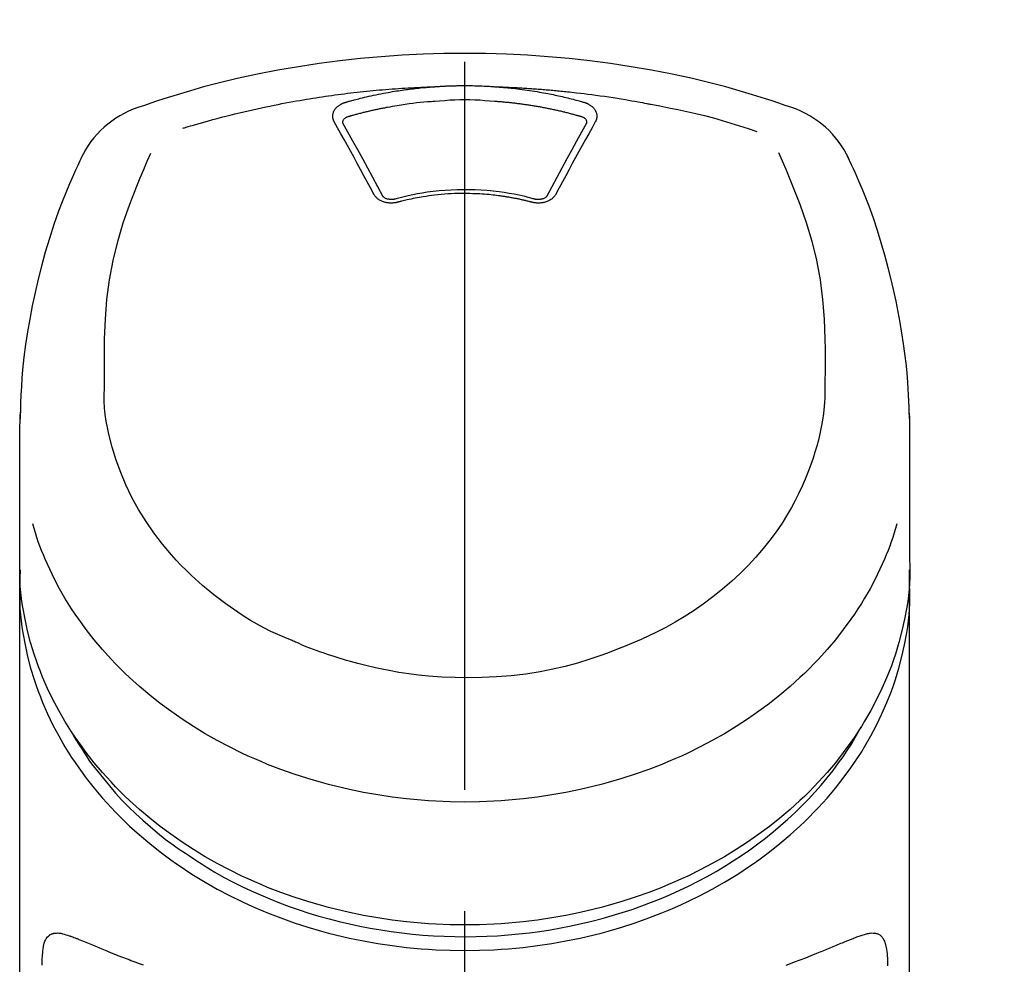
# Model space of a CAD drawing. Extents: x 28111 to 54233, y -21830 to -13430.
# Drawn here: x 31690 to 31741, y -18885 to -18836 of the extents above; entities that cross this region are included whole.
import ezdxf

# ---------------------------------------------------------------- set-up
doc = ezdxf.new("R2010")
doc.units = 0
doc.header["$LTSCALE"] = 50
doc.header["$MEASUREMENT"] = 0
doc.linetypes.add('CENTER2', pattern=[1.125, 0.75, -0.125, 0.125, -0.125])
doc.layers.get('0').update_dxf_attribs({"linetype": 'CONTINUOUS'})
doc.layers.add('150-機器', color=8, linetype='CONTINUOUS')
doc.layers.add('161-番号', color=110, linetype='CONTINUOUS')
doc.styles.add('KH001', font='txt')
doc.dimstyles.new('KH1xx030', dxfattribs={"dimscale": 30, "dimtxt": 2, "dimasz": 0.6, "dimexe": 0.3, "dimexo": 1.2, "dimgap": 0.5, "dimtad": 3, "dimdec": 1, "dimdsep": 46, "dimlunit": 6, "dimtxsty": 'KH001', "dimblk": 'DOT', "dimcen": 1, "dimdle": 1, "dimclrd": 256, "dimclre": 256, "dimclrt": 256, "dimadec": 0, "dimazin": 0, "dimtfac": 1, "dimtdec": 1, "dimtix": 1, "dimtmove": 2, "dimatfit": 3, "dimldrblk": 'CLOSEDBLANK', "dimfxl": 1, "dimtolj": 1, "dimtzin": 0, "dimlwd": -1, "dimlwe": -1, "dimarcsym": 0})

# ---------------------------------------------------------------- blocks, each defined once
blk = doc.blocks.new('_Dot')
at = {"color": 0, "linetype": 'ByBlock', "lineweight": -2}
blk.add_line((-0.5, 0), (-1, 0), dxfattribs=at)
at = {"color": 0, "linetype": 'ByBlock', "const_width": 0.5}
blk.add_lwpolyline([(-0.25, 0, 1), (0.25, 0, 1)], format="xyb", close=True, dxfattribs=at)

msp = doc.modelspace()

# ---------------------------------------------------------------- linework, layer by layer
at = {"layer": '150-機器', "color": 161, "linetype": 'CENTER2'}
msp.add_line((31713.218, -19157.426), (31713.218, -18825.438), dxfattribs=at)
at = {"layer": '150-機器', "color": 13, "linetype": 'Continuous'}
for points in [[(31730.078, -18841.029), (31729.741, -18840.914), (31729.404, -18840.8), (31729.067, -18840.687), (31728.729, -18840.576), (31728.051, -18840.362), (31727.37, -18840.158), (31726.686, -18839.965), (31725.999, -18839.783), (31724.956, -18839.53), (31723.906, -18839.304), (31722.852, -18839.103), (31721.793, -18838.922), (31720.729, -18838.761), (31719.663, -18838.621), (31718.594, -18838.502), (31717.523, -18838.404), (31716.448, -18838.328), (31715.372, -18838.274), (31714.295, -18838.242), (31713.218, -18838.231), (31712.14, -18838.242), (31711.064, -18838.274), (31709.988, -18838.328), (31708.913, -18838.404), (31707.842, -18838.502), (31706.773, -18838.621), (31705.707, -18838.761), (31704.642, -18838.922), (31703.584, -18839.103), (31702.529, -18839.304), (31701.48, -18839.53), (31700.437, -18839.783), (31699.75, -18839.965), (31699.066, -18840.158), (31698.385, -18840.362), (31697.707, -18840.576), (31697.369, -18840.687), (31697.032, -18840.8), (31696.695, -18840.914), (31696.358, -18841.029)], [(31698.687, -18842.09), (31698.729, -18842.077), (31698.771, -18842.064), (31698.813, -18842.051), (31698.855, -18842.039), (31698.961, -18842.006), (31699.067, -18841.975), (31699.173, -18841.943), (31699.279, -18841.911), (31699.461, -18841.858), (31699.643, -18841.806), (31699.825, -18841.755), (31700.007, -18841.704), (31700.228, -18841.644), (31700.449, -18841.584), (31700.671, -18841.526), (31700.892, -18841.469), (31701.126, -18841.41), (31701.359, -18841.352), (31701.593, -18841.295), (31701.827, -18841.24), (31702.055, -18841.187), (31702.284, -18841.135), (31702.514, -18841.084), (31702.743, -18841.035), (31702.956, -18840.989), (31703.169, -18840.945), (31703.382, -18840.902), (31703.595, -18840.86), (31703.786, -18840.823), (31703.977, -18840.787), (31704.168, -18840.751), (31704.359, -18840.717), (31704.533, -18840.686), (31704.707, -18840.655), (31704.881, -18840.626), (31705.055, -18840.597), (31705.217, -18840.57), (31705.38, -18840.544), (31705.543, -18840.518), (31705.706, -18840.493), (31705.869, -18840.469), (31706.032, -18840.445), (31706.195, -18840.421), (31706.358, -18840.398), (31706.522, -18840.376), (31706.685, -18840.354), (31706.849, -18840.333), (31707.012, -18840.312), (31707.176, -18840.292), (31707.34, -18840.273), (31707.503, -18840.253), (31707.667, -18840.235), (31707.831, -18840.217), (31707.995, -18840.199), (31708.159, -18840.182), (31708.323, -18840.166), (31708.488, -18840.15), (31708.652, -18840.135), (31708.816, -18840.12), (31708.98, -18840.106), (31709.145, -18840.092), (31709.309, -18840.079), (31709.474, -18840.066), (31709.638, -18840.054), (31709.803, -18840.043), (31709.968, -18840.032), (31710.132, -18840.022), (31710.297, -18840.012), (31710.462, -18840.002), (31710.627, -18839.993), (31710.792, -18839.984), (31710.956, -18839.977), (31711.066, -18839.973), (31711.176, -18839.969), (31711.286, -18839.965), (31711.396, -18839.961), (31711.451, -18839.959), (31711.506, -18839.957), (31711.561, -18839.955), (31711.616, -18839.953)], [(31707.083, -18840.749), (31707.097, -18840.745), (31707.112, -18840.741), (31707.126, -18840.737), (31707.14, -18840.733), (31707.174, -18840.723), (31707.208, -18840.713), (31707.242, -18840.704), (31707.276, -18840.694), (31707.337, -18840.677), (31707.397, -18840.661), (31707.457, -18840.645), (31707.517, -18840.629), (31707.595, -18840.609), (31707.673, -18840.588), (31707.751, -18840.568), (31707.829, -18840.549), (31707.938, -18840.522), (31708.046, -18840.496), (31708.155, -18840.47), (31708.263, -18840.445), (31708.389, -18840.417), (31708.515, -18840.389), (31708.641, -18840.363), (31708.768, -18840.337), (31708.893, -18840.312), (31709.019, -18840.288), (31709.145, -18840.265), (31709.271, -18840.242), (31709.378, -18840.224), (31709.485, -18840.206), (31709.592, -18840.188), (31709.699, -18840.171), (31709.794, -18840.156), (31709.889, -18840.142), (31709.984, -18840.128), (31710.08, -18840.114), (31710.175, -18840.101), (31710.271, -18840.088), (31710.367, -18840.076), (31710.462, -18840.064), (31710.558, -18840.052), (31710.654, -18840.041), (31710.75, -18840.031), (31710.846, -18840.02), (31710.942, -18840.01), (31711.038, -18840), (31711.134, -18839.991), (31711.231, -18839.983), (31711.295, -18839.977), (31711.359, -18839.973), (31711.423, -18839.968), (31711.488, -18839.963), (31711.52, -18839.961), (31711.552, -18839.958), (31711.584, -18839.956), (31711.616, -18839.953)], [(31711.616, -18839.953), (31711.633, -18839.952), (31711.649, -18839.951), (31711.666, -18839.95), (31711.683, -18839.948), (31711.716, -18839.946), (31711.749, -18839.944), (31711.782, -18839.941), (31711.815, -18839.939), (31711.865, -18839.936), (31711.915, -18839.933), (31711.965, -18839.93), (31712.015, -18839.927), (31712.065, -18839.924), (31712.115, -18839.922), (31712.165, -18839.919), (31712.215, -18839.917), (31712.265, -18839.914), (31712.315, -18839.912), (31712.365, -18839.91), (31712.415, -18839.908), (31712.465, -18839.907), (31712.515, -18839.905), (31712.565, -18839.903), (31712.615, -18839.902), (31712.666, -18839.901), (31712.716, -18839.899), (31712.766, -18839.898), (31712.816, -18839.897), (31712.866, -18839.896), (31712.916, -18839.896), (31712.967, -18839.895), (31713.017, -18839.894), (31713.084, -18839.894), (31713.151, -18839.893), (31713.218, -18839.893), (31713.285, -18839.893), (31713.369, -18839.893), (31713.452, -18839.894), (31713.536, -18839.895), (31713.62, -18839.896), (31713.72, -18839.898), (31713.82, -18839.901), (31713.921, -18839.904), (31714.021, -18839.908), (31714.121, -18839.911), (31714.221, -18839.915), (31714.321, -18839.92), (31714.421, -18839.926), (31714.488, -18839.93), (31714.554, -18839.935), (31714.621, -18839.939), (31714.687, -18839.944), (31714.72, -18839.946), (31714.753, -18839.949), (31714.787, -18839.951), (31714.82, -18839.953)], [(31714.82, -18839.953), (31714.835, -18839.954), (31714.85, -18839.956), (31714.865, -18839.957), (31714.88, -18839.958), (31714.916, -18839.96), (31714.952, -18839.963), (31714.988, -18839.966), (31715.024, -18839.968), (31715.087, -18839.973), (31715.15, -18839.979), (31715.213, -18839.984), (31715.276, -18839.99), (31715.357, -18839.997), (31715.438, -18840.005), (31715.519, -18840.013), (31715.601, -18840.021), (31715.713, -18840.033), (31715.825, -18840.046), (31715.937, -18840.059), (31716.048, -18840.072), (31716.177, -18840.089), (31716.306, -18840.106), (31716.434, -18840.124), (31716.562, -18840.143), (31716.689, -18840.162), (31716.816, -18840.183), (31716.943, -18840.204), (31717.069, -18840.226), (31717.176, -18840.244), (31717.282, -18840.264), (31717.388, -18840.284), (31717.495, -18840.304), (31717.589, -18840.322), (31717.683, -18840.341), (31717.777, -18840.36), (31717.871, -18840.38), (31717.964, -18840.4), (31718.058, -18840.42), (31718.151, -18840.441), (31718.245, -18840.462), (31718.338, -18840.484), (31718.431, -18840.506), (31718.524, -18840.529), (31718.616, -18840.551), (31718.709, -18840.574), (31718.801, -18840.598), (31718.894, -18840.621), (31718.986, -18840.646), (31719.047, -18840.663), (31719.108, -18840.68), (31719.169, -18840.697), (31719.23, -18840.714), (31719.261, -18840.723), (31719.291, -18840.732), (31719.322, -18840.74), (31719.353, -18840.749)], [(31714.82, -18839.953), (31714.848, -18839.954), (31714.876, -18839.955), (31714.904, -18839.956), (31714.932, -18839.957), (31714.988, -18839.959), (31715.044, -18839.961), (31715.1, -18839.963), (31715.156, -18839.965), (31715.24, -18839.968), (31715.324, -18839.971), (31715.408, -18839.975), (31715.491, -18839.979), (31715.575, -18839.983), (31715.659, -18839.987), (31715.743, -18839.991), (31715.827, -18839.995), (31715.911, -18840), (31715.995, -18840.004), (31716.079, -18840.009), (31716.163, -18840.014), (31716.246, -18840.019), (31716.33, -18840.024), (31716.414, -18840.029), (31716.498, -18840.035), (31716.582, -18840.04), (31716.666, -18840.046), (31716.749, -18840.052), (31716.833, -18840.058), (31716.917, -18840.064), (31717.001, -18840.07), (31717.084, -18840.077), (31717.168, -18840.083), (31717.252, -18840.09), (31717.336, -18840.097), (31717.419, -18840.104), (31717.503, -18840.111), (31717.587, -18840.118), (31717.67, -18840.126), (31717.754, -18840.133), (31717.837, -18840.141), (31717.921, -18840.149), (31718.005, -18840.157), (31718.088, -18840.165), (31718.172, -18840.173), (31718.255, -18840.181), (31718.339, -18840.19), (31718.422, -18840.199), (31718.506, -18840.207), (31718.625, -18840.22), (31718.744, -18840.233), (31718.864, -18840.246), (31718.983, -18840.26), (31719.177, -18840.282), (31719.372, -18840.305), (31719.566, -18840.329), (31719.761, -18840.354), (31719.982, -18840.383), (31720.204, -18840.414), (31720.425, -18840.446), (31720.647, -18840.479), (31720.86, -18840.512), (31721.073, -18840.546), (31721.285, -18840.581), (31721.498, -18840.616), (31721.663, -18840.644), (31721.828, -18840.672), (31721.993, -18840.701), (31722.158, -18840.731), (31722.268, -18840.752), (31722.377, -18840.773), (31722.487, -18840.794), (31722.596, -18840.815), (31722.651, -18840.826), (31722.706, -18840.836), (31722.761, -18840.847), (31722.816, -18840.857)], [(31706.489, -18841.764), (31706.486, -18841.759), (31706.483, -18841.753), (31706.48, -18841.747), (31706.477, -18841.741), (31706.471, -18841.73), (31706.465, -18841.718), (31706.459, -18841.707), (31706.453, -18841.695), (31706.446, -18841.677), (31706.44, -18841.659), (31706.435, -18841.64), (31706.431, -18841.622), (31706.426, -18841.603), (31706.423, -18841.584), (31706.419, -18841.565), (31706.417, -18841.546), (31706.414, -18841.521), (31706.412, -18841.495), (31706.411, -18841.47), (31706.411, -18841.444), (31706.413, -18841.411), (31706.417, -18841.379), (31706.422, -18841.347), (31706.43, -18841.315), (31706.441, -18841.276), (31706.456, -18841.238), (31706.473, -18841.201), (31706.492, -18841.166), (31706.515, -18841.129), (31706.54, -18841.094), (31706.567, -18841.061), (31706.597, -18841.029), (31706.624, -18841.002), (31706.652, -18840.977), (31706.681, -18840.953), (31706.712, -18840.93), (31706.737, -18840.912), (31706.763, -18840.894), (31706.79, -18840.878), (31706.817, -18840.861), (31706.838, -18840.85), (31706.859, -18840.838), (31706.88, -18840.827), (31706.901, -18840.817), (31706.923, -18840.806), (31706.945, -18840.796), (31706.967, -18840.786), (31706.99, -18840.778), (31707.005, -18840.773), (31707.021, -18840.768), (31707.037, -18840.763), (31707.052, -18840.758), (31707.06, -18840.756), (31707.068, -18840.754), (31707.076, -18840.751), (31707.083, -18840.749)], [(31707.268, -18841.466), (31707.284, -18841.461), (31707.301, -18841.457), (31707.317, -18841.452), (31707.333, -18841.448), (31707.365, -18841.439), (31707.398, -18841.429), (31707.43, -18841.42), (31707.463, -18841.411), (31707.512, -18841.398), (31707.56, -18841.384), (31707.609, -18841.371), (31707.658, -18841.358), (31707.707, -18841.345), (31707.756, -18841.333), (31707.805, -18841.32), (31707.854, -18841.307), (31707.903, -18841.295), (31707.952, -18841.283), (31708.001, -18841.27), (31708.051, -18841.258), (31708.1, -18841.246), (31708.149, -18841.235), (31708.198, -18841.223), (31708.247, -18841.211), (31708.297, -18841.2), (31708.346, -18841.188), (31708.395, -18841.177), (31708.445, -18841.166), (31708.494, -18841.155), (31708.544, -18841.144), (31708.593, -18841.133), (31708.642, -18841.122), (31708.692, -18841.112), (31708.742, -18841.101), (31708.791, -18841.091), (31708.841, -18841.081), (31708.89, -18841.071), (31708.94, -18841.061), (31708.989, -18841.051), (31709.039, -18841.041), (31709.089, -18841.032), (31709.138, -18841.022), (31709.188, -18841.013), (31709.238, -18841.004), (31709.363, -18840.98), (31709.488, -18840.957), (31709.613, -18840.935), (31709.738, -18840.913), (31709.939, -18840.88), (31710.141, -18840.848), (31710.342, -18840.819), (31710.545, -18840.793), (31710.731, -18840.772), (31710.917, -18840.753), (31711.104, -18840.736), (31711.291, -18840.721), (31711.384, -18840.714), (31711.477, -18840.708), (31711.57, -18840.701), (31711.662, -18840.695), (31711.664, -18840.695), (31711.665, -18840.695), (31711.666, -18840.695), (31711.667, -18840.694)], [(31711.665, -18840.695), (31711.922, -18840.673), (31712.18, -18840.653), (31712.438, -18840.635), (31712.696, -18840.622), (31712.957, -18840.614), (31713.218, -18840.611), (31713.479, -18840.614), (31713.74, -18840.622), (31713.998, -18840.635), (31714.256, -18840.653), (31714.514, -18840.673), (31714.772, -18840.695)], [(31714.772, -18840.695), (31714.789, -18840.696), (31714.807, -18840.697), (31714.825, -18840.699), (31714.843, -18840.7), (31714.878, -18840.703), (31714.914, -18840.705), (31714.95, -18840.708), (31714.985, -18840.71), (31715.039, -18840.715), (31715.092, -18840.719), (31715.145, -18840.724), (31715.199, -18840.729), (31715.252, -18840.734), (31715.305, -18840.739), (31715.359, -18840.744), (31715.412, -18840.749), (31715.465, -18840.755), (31715.518, -18840.76), (31715.572, -18840.766), (31715.625, -18840.772), (31715.678, -18840.778), (31715.731, -18840.784), (31715.784, -18840.79), (31715.837, -18840.796), (31715.891, -18840.803), (31715.944, -18840.809), (31715.997, -18840.816), (31716.05, -18840.823), (31716.103, -18840.83), (31716.156, -18840.837), (31716.209, -18840.844), (31716.261, -18840.851), (31716.314, -18840.859), (31716.367, -18840.866), (31716.42, -18840.874), (31716.473, -18840.882), (31716.526, -18840.89), (31716.578, -18840.898), (31716.631, -18840.906), (31716.684, -18840.915), (31716.736, -18840.923), (31716.789, -18840.932), (31716.842, -18840.941), (31716.894, -18840.949), (31716.947, -18840.958), (31716.999, -18840.968), (31717.052, -18840.977), (31717.104, -18840.986), (31717.156, -18840.996), (31717.209, -18841.005), (31717.261, -18841.015), (31717.313, -18841.025), (31717.366, -18841.035), (31717.418, -18841.045), (31717.47, -18841.056), (31717.522, -18841.066), (31717.574, -18841.077), (31717.626, -18841.087), (31717.678, -18841.098), (31717.73, -18841.109), (31717.782, -18841.12), (31717.834, -18841.131), (31717.886, -18841.143), (31717.938, -18841.154), (31717.99, -18841.166), (31718.041, -18841.177), (31718.093, -18841.189), (31718.145, -18841.201), (31718.196, -18841.213), (31718.248, -18841.225), (31718.299, -18841.237), (31718.351, -18841.25), (31718.402, -18841.262), (31718.454, -18841.275), (31718.505, -18841.288), (31718.556, -18841.301), (31718.607, -18841.314), (31718.659, -18841.327), (31718.71, -18841.34), (31718.761, -18841.354), (31718.812, -18841.367), (31718.863, -18841.381), (31718.914, -18841.395), (31718.965, -18841.409), (31718.999, -18841.418), (31719.032, -18841.428), (31719.066, -18841.437), (31719.1, -18841.447), (31719.117, -18841.452), (31719.134, -18841.457), (31719.151, -18841.461), (31719.168, -18841.466)], [(31719.353, -18840.749), (31719.358, -18840.75), (31719.363, -18840.752), (31719.368, -18840.753), (31719.373, -18840.755), (31719.384, -18840.758), (31719.394, -18840.761), (31719.404, -18840.764), (31719.415, -18840.768), (31719.43, -18840.773), (31719.445, -18840.779), (31719.46, -18840.785), (31719.475, -18840.791), (31719.493, -18840.798), (31719.51, -18840.806), (31719.527, -18840.813), (31719.544, -18840.821), (31719.563, -18840.831), (31719.582, -18840.841), (31719.601, -18840.851), (31719.619, -18840.861), (31719.646, -18840.877), (31719.673, -18840.894), (31719.699, -18840.912), (31719.724, -18840.93), (31719.755, -18840.953), (31719.784, -18840.977), (31719.812, -18841.002), (31719.839, -18841.029), (31719.869, -18841.061), (31719.896, -18841.094), (31719.921, -18841.129), (31719.944, -18841.165), (31719.963, -18841.201), (31719.98, -18841.238), (31719.995, -18841.276), (31720.006, -18841.315), (31720.014, -18841.347), (31720.019, -18841.379), (31720.023, -18841.411), (31720.024, -18841.444), (31720.025, -18841.47), (31720.024, -18841.495), (31720.022, -18841.521), (31720.019, -18841.546), (31720.017, -18841.565), (31720.013, -18841.584), (31720.009, -18841.603), (31720.005, -18841.622), (31720.001, -18841.64), (31719.995, -18841.659), (31719.99, -18841.677), (31719.982, -18841.695), (31719.977, -18841.707), (31719.971, -18841.718), (31719.965, -18841.73), (31719.959, -18841.741), (31719.956, -18841.747), (31719.953, -18841.753), (31719.95, -18841.759), (31719.947, -18841.764)], [(31722.816, -18840.857), (31723.279, -18840.943), (31723.742, -18841.031), (31724.205, -18841.122), (31724.666, -18841.22), (31725.125, -18841.325), (31725.582, -18841.438), (31726.038, -18841.558), (31726.491, -18841.687), (31726.939, -18841.822), (31727.386, -18841.963), (31727.831, -18842.107), (31728.276, -18842.254)], [(31708.523, -18845.482), (31708.353, -18845.167), (31708.184, -18844.852), (31708.014, -18844.537), (31707.844, -18844.222), (31707.675, -18843.912), (31707.506, -18843.602), (31707.336, -18843.292), (31707.165, -18842.983), (31706.997, -18842.678), (31706.828, -18842.373), (31706.658, -18842.069), (31706.489, -18841.764)], [(31706.934, -18841.807), (31706.934, -18841.806), (31706.934, -18841.805), (31706.934, -18841.804), (31706.934, -18841.803), (31706.934, -18841.792), (31706.934, -18841.781), (31706.934, -18841.769), (31706.934, -18841.758), (31706.937, -18841.734), (31706.943, -18841.71), (31706.951, -18841.687), (31706.962, -18841.664), (31706.985, -18841.628), (31707.013, -18841.595), (31707.046, -18841.566), (31707.082, -18841.541), (31707.111, -18841.524), (31707.141, -18841.509), (31707.172, -18841.496), (31707.203, -18841.485), (31707.219, -18841.48), (31707.236, -18841.475), (31707.252, -18841.47), (31707.268, -18841.466)], [(31719.947, -18841.764), (31719.778, -18842.069), (31719.608, -18842.373), (31719.439, -18842.678), (31719.27, -18842.983), (31719.1, -18843.292), (31718.93, -18843.602), (31718.761, -18843.912), (31718.592, -18844.222), (31718.422, -18844.537), (31718.252, -18844.852), (31718.082, -18845.167), (31717.913, -18845.482)], [(31719.168, -18841.466), (31719.184, -18841.47), (31719.2, -18841.475), (31719.216, -18841.48), (31719.232, -18841.485), (31719.264, -18841.496), (31719.295, -18841.509), (31719.325, -18841.524), (31719.354, -18841.541), (31719.39, -18841.566), (31719.422, -18841.595), (31719.451, -18841.628), (31719.474, -18841.664), (31719.484, -18841.687), (31719.493, -18841.71), (31719.499, -18841.734), (31719.502, -18841.758), (31719.502, -18841.769), (31719.502, -18841.781), (31719.502, -18841.792), (31719.502, -18841.803), (31719.502, -18841.804), (31719.502, -18841.805), (31719.502, -18841.806), (31719.502, -18841.807)], [(31706.94, -18841.84), (31706.938, -18841.831), (31706.937, -18841.822), (31706.935, -18841.814), (31706.934, -18841.805)], [(31708.99, -18845.584), (31708.734, -18845.106), (31708.477, -18844.628), (31708.22, -18844.151), (31707.96, -18843.675), (31707.706, -18843.212), (31707.45, -18842.751), (31707.193, -18842.289), (31706.935, -18841.829)], [(31719.501, -18841.829), (31719.243, -18842.289), (31718.986, -18842.75), (31718.73, -18843.212), (31718.475, -18843.675), (31718.216, -18844.151), (31717.958, -18844.628), (31717.702, -18845.106), (31717.446, -18845.584)], [(31719.502, -18841.805), (31719.501, -18841.814), (31719.499, -18841.822), (31719.497, -18841.831), (31719.496, -18841.84)], [(31693.483, -18843.537), (31693.371, -18843.773), (31693.26, -18844.009), (31693.15, -18844.246), (31693.041, -18844.484), (31692.836, -18844.947), (31692.64, -18845.414), (31692.452, -18845.884), (31692.272, -18846.358), (31692.024, -18847.058), (31691.796, -18847.765), (31691.584, -18848.478), (31691.388, -18849.195), (31691.217, -18849.875), (31691.06, -18850.557), (31690.915, -18851.242), (31690.784, -18851.93), (31690.671, -18852.579), (31690.572, -18853.23), (31690.486, -18853.883), (31690.418, -18854.537), (31690.382, -18854.965), (31690.353, -18855.393), (31690.33, -18855.822), (31690.313, -18856.25), (31690.306, -18856.458), (31690.3, -18856.665), (31690.295, -18856.873), (31690.29, -18857.08)], [(31694.647, -18855.14), (31694.64, -18854.591), (31694.636, -18854.041), (31694.637, -18853.491), (31694.645, -18852.941), (31694.686, -18851.925), (31694.768, -18850.911), (31694.896, -18849.903), (31695.079, -18848.904), (31695.319, -18847.926), (31695.609, -18846.962), (31695.942, -18846.009), (31696.308, -18845.069), (31696.484, -18844.642), (31696.664, -18844.216), (31696.847, -18843.792), (31697.031, -18843.368)], [(31729.397, -18843.348), (31729.582, -18843.774), (31729.765, -18844.199), (31729.946, -18844.627), (31730.124, -18845.056), (31730.491, -18845.997), (31730.824, -18846.951), (31731.116, -18847.917), (31731.356, -18848.897), (31731.539, -18849.897), (31731.668, -18850.907), (31731.75, -18851.923), (31731.791, -18852.941), (31731.799, -18853.491), (31731.8, -18854.041), (31731.796, -18854.591), (31731.789, -18855.14)], [(31736.145, -18857.079), (31736.142, -18856.928), (31736.138, -18856.777), (31736.134, -18856.626), (31736.13, -18856.475), (31736.118, -18856.155), (31736.103, -18855.834), (31736.085, -18855.514), (31736.063, -18855.193), (31736.021, -18854.693), (31735.969, -18854.193), (31735.908, -18853.694), (31735.84, -18853.196), (31735.757, -18852.646), (31735.667, -18852.097), (31735.568, -18851.549), (31735.459, -18851.003), (31735.33, -18850.406), (31735.19, -18849.812), (31735.04, -18849.22), (31734.881, -18848.63), (31734.696, -18847.991), (31734.499, -18847.356), (31734.288, -18846.726), (31734.061, -18846.101), (31733.896, -18845.672), (31733.723, -18845.247), (31733.543, -18844.824), (31733.357, -18844.404), (31733.258, -18844.187), (31733.157, -18843.97), (31733.055, -18843.753), (31732.953, -18843.537)], [(31716.839, -18845.748), (31716.787, -18845.734), (31716.734, -18845.72), (31716.682, -18845.706), (31716.629, -18845.692), (31716.477, -18845.653), (31716.326, -18845.615), (31716.173, -18845.579), (31716.02, -18845.545), (31715.765, -18845.493), (31715.508, -18845.446), (31715.25, -18845.405), (31714.991, -18845.369), (31714.682, -18845.334), (31714.373, -18845.305), (31714.063, -18845.283), (31713.753, -18845.269), (31713.441, -18845.261), (31713.13, -18845.259), (31712.819, -18845.265), (31712.508, -18845.276), (31712.198, -18845.295), (31711.888, -18845.32), (31711.579, -18845.352), (31711.271, -18845.392), (31711.027, -18845.429), (31710.785, -18845.471), (31710.543, -18845.518), (31710.302, -18845.57), (31710.164, -18845.602), (31710.026, -18845.636), (31709.888, -18845.671), (31709.751, -18845.707), (31709.712, -18845.717), (31709.674, -18845.728), (31709.635, -18845.738), (31709.597, -18845.748)], [(31709.754, -18845.905), (31709.747, -18845.907), (31709.739, -18845.908), (31709.732, -18845.91), (31709.725, -18845.912), (31709.71, -18845.915), (31709.695, -18845.919), (31709.681, -18845.923), (31709.666, -18845.926), (31709.636, -18845.932), (31709.605, -18845.936), (31709.575, -18845.94), (31709.544, -18845.943), (31709.505, -18845.946), (31709.466, -18845.948), (31709.427, -18845.95), (31709.388, -18845.949), (31709.341, -18845.947), (31709.294, -18845.943), (31709.248, -18845.938), (31709.202, -18845.93), (31709.157, -18845.922), (31709.112, -18845.911), (31709.068, -18845.899), (31709.024, -18845.885), (31708.982, -18845.87), (31708.941, -18845.853), (31708.901, -18845.834), (31708.862, -18845.813), (31708.825, -18845.792), (31708.789, -18845.77), (31708.754, -18845.746), (31708.721, -18845.72), (31708.695, -18845.698), (31708.67, -18845.675), (31708.647, -18845.651), (31708.624, -18845.627), (31708.607, -18845.607), (31708.59, -18845.588), (31708.575, -18845.567), (31708.56, -18845.546), (31708.554, -18845.535), (31708.548, -18845.525), (31708.542, -18845.514), (31708.535, -18845.503), (31708.532, -18845.498), (31708.529, -18845.492), (31708.526, -18845.487), (31708.523, -18845.482)], [(31709.638, -18845.737), (31709.629, -18845.74), (31709.62, -18845.742), (31709.61, -18845.745), (31709.601, -18845.747), (31709.582, -18845.751), (31709.564, -18845.755), (31709.545, -18845.758), (31709.526, -18845.761), (31709.497, -18845.764), (31709.469, -18845.766), (31709.44, -18845.766), (31709.411, -18845.765), (31709.384, -18845.764), (31709.356, -18845.762), (31709.329, -18845.758), (31709.302, -18845.754), (31709.269, -18845.748), (31709.236, -18845.741), (31709.204, -18845.731), (31709.171, -18845.721), (31709.137, -18845.706), (31709.104, -18845.69), (31709.073, -18845.67), (31709.043, -18845.648), (31709.027, -18845.633), (31709.013, -18845.618), (31708.999, -18845.602), (31708.988, -18845.584), (31708.983, -18845.576), (31708.978, -18845.567), (31708.974, -18845.559), (31708.97, -18845.55)], [(31716.682, -18845.905), (31716.668, -18845.901), (31716.654, -18845.898), (31716.64, -18845.894), (31716.626, -18845.89), (31716.598, -18845.883), (31716.57, -18845.876), (31716.542, -18845.868), (31716.514, -18845.861), (31716.472, -18845.851), (31716.43, -18845.841), (31716.388, -18845.83), (31716.346, -18845.821), (31716.303, -18845.811), (31716.261, -18845.801), (31716.219, -18845.791), (31716.176, -18845.782), (31716.134, -18845.772), (31716.091, -18845.763), (31716.049, -18845.754), (31716.006, -18845.745), (31715.964, -18845.736), (31715.921, -18845.728), (31715.878, -18845.719), (31715.836, -18845.711), (31715.793, -18845.703), (31715.75, -18845.694), (31715.707, -18845.686), (31715.664, -18845.679), (31715.621, -18845.671), (31715.578, -18845.663), (31715.535, -18845.656), (31715.492, -18845.649), (31715.449, -18845.641), (31715.406, -18845.634), (31715.363, -18845.628), (31715.32, -18845.621), (31715.277, -18845.614), (31715.234, -18845.608), (31715.19, -18845.601), (31715.147, -18845.595), (31715.094, -18845.588), (31715.041, -18845.58), (31714.988, -18845.573), (31714.934, -18845.566), (31714.847, -18845.555), (31714.76, -18845.545), (31714.673, -18845.535), (31714.586, -18845.525), (31714.468, -18845.513), (31714.35, -18845.503), (31714.233, -18845.493), (31714.115, -18845.485), (31713.993, -18845.478), (31713.871, -18845.472), (31713.749, -18845.467), (31713.626, -18845.463), (31713.48, -18845.459), (31713.333, -18845.457), (31713.186, -18845.456), (31713.039, -18845.456), (31712.863, -18845.458), (31712.687, -18845.462), (31712.512, -18845.468), (31712.337, -18845.478), (31712.165, -18845.491), (31711.994, -18845.506), (31711.823, -18845.524), (31711.652, -18845.544), (31711.508, -18845.563), (31711.363, -18845.582), (31711.218, -18845.603), (31711.074, -18845.625), (31710.969, -18845.642), (31710.864, -18845.66), (31710.759, -18845.678), (31710.655, -18845.698), (31710.552, -18845.718), (31710.449, -18845.739), (31710.346, -18845.762), (31710.243, -18845.784), (31710.173, -18845.8), (31710.103, -18845.817), (31710.032, -18845.833), (31709.962, -18845.851), (31709.925, -18845.86), (31709.887, -18845.87), (31709.849, -18845.88), (31709.812, -18845.89), (31709.797, -18845.894), (31709.783, -18845.897), (31709.768, -18845.901), (31709.754, -18845.905)], [(31717.913, -18845.482), (31717.91, -18845.487), (31717.907, -18845.492), (31717.904, -18845.498), (31717.9, -18845.503), (31717.894, -18845.514), (31717.888, -18845.525), (31717.882, -18845.535), (31717.875, -18845.546), (31717.861, -18845.567), (31717.846, -18845.588), (31717.829, -18845.607), (31717.812, -18845.627), (31717.789, -18845.651), (31717.765, -18845.675), (31717.741, -18845.698), (31717.715, -18845.72), (31717.682, -18845.746), (31717.647, -18845.77), (31717.611, -18845.792), (31717.574, -18845.813), (31717.535, -18845.834), (31717.494, -18845.853), (31717.454, -18845.87), (31717.412, -18845.885), (31717.368, -18845.899), (31717.324, -18845.911), (31717.279, -18845.922), (31717.234, -18845.93), (31717.188, -18845.938), (31717.141, -18845.943), (31717.095, -18845.947), (31717.048, -18845.949), (31717.009, -18845.949), (31716.97, -18845.948), (31716.931, -18845.946), (31716.892, -18845.943), (31716.861, -18845.94), (31716.831, -18845.936), (31716.8, -18845.932), (31716.77, -18845.926), (31716.755, -18845.923), (31716.74, -18845.919), (31716.726, -18845.915), (31716.711, -18845.912), (31716.704, -18845.91), (31716.696, -18845.908), (31716.689, -18845.907), (31716.682, -18845.905)], [(31717.466, -18845.55), (31717.462, -18845.559), (31717.457, -18845.567), (31717.453, -18845.576), (31717.448, -18845.584), (31717.437, -18845.602), (31717.423, -18845.618), (31717.408, -18845.634), (31717.393, -18845.648), (31717.363, -18845.67), (31717.332, -18845.69), (31717.299, -18845.707), (31717.264, -18845.721), (31717.232, -18845.731), (31717.2, -18845.741), (31717.167, -18845.748), (31717.134, -18845.754), (31717.106, -18845.758), (31717.079, -18845.762), (31717.052, -18845.764), (31717.025, -18845.766), (31716.996, -18845.766), (31716.967, -18845.766), (31716.939, -18845.764), (31716.91, -18845.761), (31716.891, -18845.758), (31716.872, -18845.755), (31716.854, -18845.751), (31716.835, -18845.747), (31716.826, -18845.745), (31716.816, -18845.742), (31716.807, -18845.74), (31716.797, -18845.737)], [(31704.314, -18868.491), (31703.946, -18868.337), (31703.58, -18868.18), (31703.217, -18868.016), (31702.86, -18867.84), (31702.515, -18867.653), (31702.176, -18867.454), (31701.842, -18867.245), (31701.513, -18867.029), (31700.888, -18866.594), (31700.281, -18866.135), (31699.694, -18865.652), (31699.128, -18865.143), (31698.859, -18864.884), (31698.597, -18864.619), (31698.341, -18864.347), (31698.091, -18864.069), (31697.627, -18863.516), (31697.19, -18862.942), (31696.781, -18862.348), (31696.4, -18861.734), (31696.224, -18861.425), (31696.056, -18861.113), (31695.897, -18860.795), (31695.746, -18860.474), (31695.478, -18859.836), (31695.243, -18859.187), (31695.041, -18858.526), (31694.87, -18857.855), (31694.796, -18857.518), (31694.732, -18857.179), (31694.681, -18856.839), (31694.647, -18856.498), (31694.63, -18856.16), (31694.628, -18855.82), (31694.635, -18855.481), (31694.647, -18855.14)], [(31731.789, -18855.14), (31731.79, -18855.247), (31731.79, -18855.354), (31731.79, -18855.461), (31731.789, -18855.568), (31731.784, -18855.783), (31731.775, -18855.997), (31731.762, -18856.211), (31731.745, -18856.425), (31731.707, -18856.782), (31731.657, -18857.138), (31731.596, -18857.492), (31731.524, -18857.843), (31731.449, -18858.161), (31731.365, -18858.476), (31731.273, -18858.789), (31731.173, -18859.1), (31731.047, -18859.463), (31730.912, -18859.822), (31730.768, -18860.177), (31730.614, -18860.529), (31730.442, -18860.9), (31730.26, -18861.265), (31730.067, -18861.625), (31729.863, -18861.979), (31729.575, -18862.437), (31729.269, -18862.883), (31728.946, -18863.317), (31728.608, -18863.74), (31728.226, -18864.185), (31727.828, -18864.615), (31727.416, -18865.03), (31726.988, -18865.431), (31726.509, -18865.847), (31726.016, -18866.244), (31725.509, -18866.622), (31724.986, -18866.981), (31724.528, -18867.271), (31724.061, -18867.548), (31723.586, -18867.81), (31723.103, -18868.057), (31722.706, -18868.248), (31722.305, -18868.43), (31721.901, -18868.605), (31721.494, -18868.774), (31721.039, -18868.956), (31720.583, -18869.131), (31720.122, -18869.298), (31719.659, -18869.454), (31719.03, -18869.647), (31718.395, -18869.819), (31717.755, -18869.97), (31717.109, -18870.097), (31716.361, -18870.215), (31715.609, -18870.303), (31714.855, -18870.363), (31714.097, -18870.398), (31713.408, -18870.409), (31712.721, -18870.401), (31712.033, -18870.372), (31711.347, -18870.321), (31710.835, -18870.269), (31710.325, -18870.206), (31709.816, -18870.129), (31709.31, -18870.04), (31708.957, -18869.969), (31708.605, -18869.893), (31708.255, -18869.811), (31707.906, -18869.724), (31707.709, -18869.674), (31707.513, -18869.622), (31707.317, -18869.568), (31707.122, -18869.513), (31706.96, -18869.466), (31706.799, -18869.418), (31706.638, -18869.37), (31706.477, -18869.319), (31706.305, -18869.264), (31706.133, -18869.207), (31705.962, -18869.148), (31705.791, -18869.088), (31705.602, -18869.021), (31705.414, -18868.952), (31705.228, -18868.881), (31705.042, -18868.807), (31704.92, -18868.755), (31704.799, -18868.702), (31704.678, -18868.649), (31704.557, -18868.596), (31704.496, -18868.57), (31704.436, -18868.543), (31704.375, -18868.517), (31704.314, -18868.491)], [(31690.279, -18857.979), (31690.279, -18857.929), (31690.279, -18857.88), (31690.28, -18857.831), (31690.28, -18857.782), (31690.28, -18857.684), (31690.28, -18857.585), (31690.281, -18857.487), (31690.282, -18857.389), (31690.284, -18857.283), (31690.286, -18857.178), (31690.29, -18857.073), (31690.293, -18856.967), (31690.295, -18856.911), (31690.297, -18856.855), (31690.3, -18856.799), (31690.302, -18856.742), (31690.302, -18856.735), (31690.302, -18856.728), (31690.303, -18856.721), (31690.303, -18856.713)], [(31736.136, -18856.771), (31736.136, -18856.788), (31736.137, -18856.804), (31736.137, -18856.82), (31736.138, -18856.837), (31736.141, -18856.937), (31736.145, -18857.038), (31736.148, -18857.138), (31736.151, -18857.239), (31736.152, -18857.339), (31736.153, -18857.44), (31736.154, -18857.541), (31736.154, -18857.642), (31736.155, -18857.726), (31736.155, -18857.81), (31736.156, -18857.894), (31736.157, -18857.979)], [(31690.279, -18864.316), (31690.279, -18863.788), (31690.279, -18863.26), (31690.279, -18862.732), (31690.279, -18862.204), (31690.279, -18861.675), (31690.279, -18861.147), (31690.279, -18860.619), (31690.279, -18860.091), (31690.279, -18859.563), (31690.279, -18859.035), (31690.279, -18858.507), (31690.279, -18857.979)], [(31736.157, -18857.979), (31736.157, -18858.507), (31736.157, -18859.035), (31736.157, -18859.563), (31736.157, -18860.091), (31736.157, -18860.619), (31736.157, -18861.147), (31736.157, -18861.675), (31736.157, -18862.204), (31736.157, -18862.732), (31736.157, -18863.26), (31736.157, -18863.788), (31736.157, -18864.316)], [(31735.488, -18862.483), (31735.424, -18862.713), (31735.357, -18862.943), (31735.287, -18863.172), (31735.212, -18863.399), (31735.129, -18863.626), (31735.041, -18863.852), (31734.948, -18864.075), (31734.852, -18864.298), (31734.62, -18864.811), (31734.375, -18865.318), (31734.114, -18865.817), (31733.836, -18866.306), (31733.667, -18866.584), (31733.492, -18866.858), (31733.311, -18867.128), (31733.125, -18867.396), (31732.734, -18867.928), (31732.326, -18868.446), (31731.9, -18868.951), (31731.457, -18869.441), (31731.224, -18869.686), (31730.987, -18869.927), (31730.745, -18870.163), (31730.5, -18870.396), (31729.99, -18870.856), (31729.466, -18871.299), (31728.928, -18871.726), (31728.377, -18872.135), (31728.09, -18872.338), (31727.8, -18872.537), (31727.507, -18872.73), (31727.211, -18872.919), (31726.602, -18873.288), (31725.982, -18873.639), (31725.353, -18873.972), (31724.714, -18874.286), (31724.384, -18874.439), (31724.053, -18874.587), (31723.719, -18874.73), (31723.383, -18874.868), (31722.7, -18875.132), (31722.009, -18875.377), (31721.312, -18875.603), (31720.609, -18875.81), (31720.25, -18875.907), (31719.89, -18875.999), (31719.529, -18876.086), (31719.166, -18876.168), (31718.434, -18876.318), (31717.7, -18876.447), (31716.961, -18876.558), (31716.221, -18876.648), (31715.846, -18876.686), (31715.471, -18876.719), (31715.095, -18876.747), (31714.719, -18876.769), (31713.969, -18876.799), (31713.218, -18876.809), (31712.467, -18876.799), (31711.717, -18876.769), (31711.341, -18876.747), (31710.965, -18876.719), (31710.59, -18876.686), (31710.215, -18876.648), (31709.474, -18876.558), (31708.736, -18876.447), (31708.001, -18876.318), (31707.27, -18876.168), (31706.907, -18876.086), (31706.546, -18875.999), (31706.186, -18875.907), (31705.827, -18875.81), (31705.123, -18875.603), (31704.426, -18875.377), (31703.736, -18875.132), (31703.052, -18874.868), (31702.716, -18874.73), (31702.383, -18874.587), (31702.051, -18874.439), (31701.722, -18874.286), (31701.083, -18873.972), (31700.454, -18873.639), (31699.834, -18873.288), (31699.225, -18872.919), (31698.929, -18872.73), (31698.636, -18872.537), (31698.346, -18872.338), (31698.059, -18872.135), (31697.508, -18871.726), (31696.97, -18871.299), (31696.446, -18870.856), (31695.936, -18870.396), (31695.69, -18870.163), (31695.449, -18869.927), (31695.212, -18869.686), (31694.979, -18869.441), (31694.536, -18868.951), (31694.11, -18868.446), (31693.702, -18867.928), (31693.311, -18867.396), (31693.125, -18867.128), (31692.944, -18866.858), (31692.769, -18866.584), (31692.599, -18866.306), (31692.321, -18865.817), (31692.061, -18865.318), (31691.816, -18864.811), (31691.584, -18864.298), (31691.488, -18864.075), (31691.395, -18863.852), (31691.306, -18863.626), (31691.224, -18863.399), (31691.149, -18863.172), (31691.079, -18862.943), (31691.012, -18862.713), (31690.948, -18862.483)], [(31736.157, -18864.316), (31736.165, -18864.624), (31736.17, -18864.932), (31736.168, -18865.239), (31736.157, -18865.546), (31736.134, -18865.854), (31736.1, -18866.162), (31736.058, -18866.469), (31736.009, -18866.776), (31735.896, -18867.387), (31735.761, -18867.993), (31735.604, -18868.594), (31735.423, -18869.188), (31735.323, -18869.487), (31735.216, -18869.784), (31735.104, -18870.078), (31734.985, -18870.371), (31734.73, -18870.954), (31734.453, -18871.528), (31734.155, -18872.091), (31733.836, -18872.643), (31733.666, -18872.921), (31733.491, -18873.195), (31733.311, -18873.466), (31733.125, -18873.733), (31732.735, -18874.266), (31732.326, -18874.784), (31731.9, -18875.288), (31731.457, -18875.778), (31731.224, -18876.023), (31730.987, -18876.264), (31730.745, -18876.501), (31730.5, -18876.733), (31729.99, -18877.193), (31729.466, -18877.637), (31728.928, -18878.063), (31728.377, -18878.473), (31728.09, -18878.676), (31727.8, -18878.874), (31727.507, -18879.068), (31727.211, -18879.257), (31726.602, -18879.626), (31725.982, -18879.977), (31725.353, -18880.309), (31724.714, -18880.623), (31724.384, -18880.776), (31724.053, -18880.924), (31723.719, -18881.068), (31723.383, -18881.206), (31722.7, -18881.47), (31722.009, -18881.715), (31721.312, -18881.941), (31720.609, -18882.147), (31720.25, -18882.244), (31719.89, -18882.337), (31719.529, -18882.424), (31719.166, -18882.506), (31718.434, -18882.655), (31717.7, -18882.785), (31716.961, -18882.895), (31716.221, -18882.986), (31715.846, -18883.024), (31715.471, -18883.057), (31715.095, -18883.084), (31714.719, -18883.107), (31713.969, -18883.136), (31713.218, -18883.146), (31712.467, -18883.136), (31711.717, -18883.107), (31711.341, -18883.084), (31710.965, -18883.057), (31710.59, -18883.024), (31710.215, -18882.986), (31709.474, -18882.895), (31708.736, -18882.785), (31708.001, -18882.655), (31707.27, -18882.506), (31706.907, -18882.424), (31706.546, -18882.337), (31706.186, -18882.244), (31705.827, -18882.147), (31705.123, -18881.941), (31704.426, -18881.715), (31703.736, -18881.47), (31703.052, -18881.206), (31702.716, -18881.068), (31702.383, -18880.924), (31702.051, -18880.776), (31701.722, -18880.623), (31701.083, -18880.309), (31700.454, -18879.977), (31699.834, -18879.626), (31699.225, -18879.257), (31698.929, -18879.068), (31698.636, -18878.874), (31698.346, -18878.676), (31698.059, -18878.473), (31697.508, -18878.063), (31696.97, -18877.637), (31696.446, -18877.193), (31695.936, -18876.733), (31695.69, -18876.501), (31695.449, -18876.264), (31695.212, -18876.023), (31694.979, -18875.778), (31694.536, -18875.288), (31694.11, -18874.784), (31693.701, -18874.266), (31693.311, -18873.733), (31693.125, -18873.466), (31692.945, -18873.195), (31692.77, -18872.921), (31692.599, -18872.643), (31692.281, -18872.091), (31691.983, -18871.528), (31691.706, -18870.954), (31691.45, -18870.371), (31691.332, -18870.078), (31691.22, -18869.784), (31691.113, -18869.487), (31691.012, -18869.188), (31690.832, -18868.594), (31690.675, -18867.993), (31690.54, -18867.387), (31690.427, -18866.776), (31690.378, -18866.469), (31690.335, -18866.162), (31690.302, -18865.854), (31690.279, -18865.546), (31690.268, -18865.239), (31690.266, -18864.932), (31690.271, -18864.624), (31690.279, -18864.316)], [(31690.288, -18864.84), (31690.286, -18864.906), (31690.285, -18864.972), (31690.283, -18865.038), (31690.282, -18865.104), (31690.281, -18865.17), (31690.28, -18865.236), (31690.279, -18865.302), (31690.279, -18865.368), (31690.279, -18865.434), (31690.279, -18865.5), (31690.279, -18865.566), (31690.279, -18865.632)], [(31736.157, -18865.632), (31736.157, -18865.566), (31736.157, -18865.5), (31736.157, -18865.434), (31736.157, -18865.368), (31736.157, -18865.302), (31736.156, -18865.236), (31736.155, -18865.17), (31736.154, -18865.104), (31736.153, -18865.038), (31736.151, -18864.972), (31736.149, -18864.906), (31736.148, -18864.84)], [(31690.279, -18865.632), (31690.271, -18865.94), (31690.266, -18866.247), (31690.268, -18866.555), (31690.279, -18866.862), (31690.302, -18867.17), (31690.335, -18867.478), (31690.378, -18867.785), (31690.427, -18868.091), (31690.54, -18868.703), (31690.675, -18869.309), (31690.832, -18869.91), (31691.012, -18870.504), (31691.113, -18870.803), (31691.22, -18871.1), (31691.332, -18871.394), (31691.45, -18871.686), (31691.706, -18872.27), (31691.983, -18872.844), (31692.281, -18873.407), (31692.599, -18873.959), (31692.77, -18874.236), (31692.945, -18874.511), (31693.125, -18874.781), (31693.311, -18875.049), (31693.701, -18875.581), (31694.11, -18876.1), (31694.536, -18876.604), (31694.979, -18877.094), (31695.212, -18877.339), (31695.449, -18877.58), (31695.69, -18877.817), (31695.936, -18878.049), (31696.446, -18878.509), (31696.97, -18878.952), (31697.508, -18879.379), (31698.059, -18879.788), (31698.346, -18879.991), (31698.636, -18880.19), (31698.929, -18880.383), (31699.225, -18880.572), (31699.834, -18880.941), (31700.454, -18881.292), (31701.083, -18881.625), (31701.722, -18881.939), (31702.051, -18882.092), (31702.383, -18882.24), (31702.716, -18882.383), (31703.052, -18882.521), (31703.736, -18882.786), (31704.426, -18883.03), (31705.123, -18883.256), (31705.827, -18883.463), (31706.186, -18883.56), (31706.546, -18883.652), (31706.907, -18883.74), (31707.27, -18883.821), (31708.001, -18883.971), (31708.736, -18884.101), (31709.474, -18884.211), (31710.215, -18884.301), (31710.59, -18884.339), (31710.965, -18884.372), (31711.341, -18884.4), (31711.717, -18884.422), (31712.467, -18884.452), (31713.218, -18884.462), (31713.969, -18884.452), (31714.719, -18884.422), (31715.095, -18884.4), (31715.471, -18884.372), (31715.846, -18884.339), (31716.221, -18884.301), (31716.961, -18884.211), (31717.699, -18884.101), (31718.434, -18883.971), (31719.166, -18883.822), (31719.528, -18883.74), (31719.89, -18883.652), (31720.25, -18883.56), (31720.609, -18883.463), (31721.312, -18883.256), (31722.009, -18883.031), (31722.7, -18882.786), (31723.383, -18882.522), (31723.719, -18882.383), (31724.053, -18882.24), (31724.384, -18882.092), (31724.714, -18881.939), (31725.353, -18881.625), (31725.982, -18881.292), (31726.602, -18880.941), (31727.211, -18880.572), (31727.507, -18880.383), (31727.8, -18880.19), (31728.09, -18879.992), (31728.377, -18879.788), (31728.928, -18879.379), (31729.466, -18878.952), (31729.99, -18878.509), (31730.5, -18878.049), (31730.745, -18877.817), (31730.987, -18877.58), (31731.224, -18877.339), (31731.457, -18877.094), (31731.9, -18876.604), (31732.326, -18876.1), (31732.735, -18875.581), (31733.125, -18875.049), (31733.311, -18874.781), (31733.491, -18874.511), (31733.666, -18874.236), (31733.836, -18873.959), (31734.155, -18873.407), (31734.453, -18872.844), (31734.73, -18872.27), (31734.985, -18871.687), (31735.104, -18871.394), (31735.216, -18871.1), (31735.323, -18870.803), (31735.423, -18870.504), (31735.604, -18869.91), (31735.761, -18869.309), (31735.896, -18868.703), (31736.009, -18868.092), (31736.058, -18867.785), (31736.1, -18867.478), (31736.134, -18867.17), (31736.157, -18866.862), (31736.168, -18866.555), (31736.17, -18866.247), (31736.165, -18865.94), (31736.157, -18865.632)], [(31690.279, -18917.117), (31690.279, -18912.827), (31690.279, -18908.536), (31690.279, -18904.246), (31690.279, -18899.955), (31690.279, -18895.665), (31690.279, -18891.374), (31690.279, -18887.084), (31690.279, -18882.794), (31690.279, -18878.503), (31690.279, -18874.213), (31690.279, -18869.922), (31690.279, -18865.632)], [(31736.157, -18917.117), (31736.157, -18912.827), (31736.157, -18908.536), (31736.157, -18904.246), (31736.157, -18899.955), (31736.157, -18895.665), (31736.157, -18891.374), (31736.157, -18887.084), (31736.157, -18882.794), (31736.157, -18878.503), (31736.157, -18874.213), (31736.157, -18869.922), (31736.157, -18865.632)], [(31692.986, -18873.297), (31693.04, -18873.392), (31693.094, -18873.486), (31693.149, -18873.58), (31693.206, -18873.673), (31693.266, -18873.766), (31693.326, -18873.858), (31693.388, -18873.95), (31693.449, -18874.042), (31693.578, -18874.243), (31693.706, -18874.445), (31693.836, -18874.645), (31693.972, -18874.84), (31694.121, -18875.033), (31694.276, -18875.221), (31694.434, -18875.407), (31694.591, -18875.594), (31694.745, -18875.783), (31694.898, -18875.972), (31695.051, -18876.16), (31695.208, -18876.346), (31695.54, -18876.714), (31695.888, -18877.067), (31696.247, -18877.41), (31696.614, -18877.745), (31696.992, -18878.079), (31697.376, -18878.404), (31697.769, -18878.718), (31698.174, -18879.017), (31698.386, -18879.162), (31698.6, -18879.305), (31698.815, -18879.446), (31699.029, -18879.588), (31699.242, -18879.731), (31699.454, -18879.875), (31699.667, -18880.018), (31699.881, -18880.157), (31700.327, -18880.428), (31700.783, -18880.682), (31701.247, -18880.924), (31701.715, -18881.155), (31702.196, -18881.382), (31702.68, -18881.599), (31703.169, -18881.806), (31703.662, -18882.002), (31704.165, -18882.19), (31704.672, -18882.367), (31705.182, -18882.533), (31705.696, -18882.688), (31706.22, -18882.834), (31706.746, -18882.97), (31707.275, -18883.095), (31707.807, -18883.208), (31708.344, -18883.312), (31708.883, -18883.404), (31709.424, -18883.486), (31709.966, -18883.556), (31710.513, -18883.616), (31711.061, -18883.665), (31711.61, -18883.703), (31712.16, -18883.73), (31712.71, -18883.745), (31713.26, -18883.75), (31713.81, -18883.744), (31714.36, -18883.726), (31714.91, -18883.698), (31715.458, -18883.658), (31716.006, -18883.608), (31716.553, -18883.546), (31717.095, -18883.474), (31717.635, -18883.391), (31718.174, -18883.296), (31718.711, -18883.191), (31719.242, -18883.076), (31719.77, -18882.95), (31720.296, -18882.813), (31720.819, -18882.665), (31721.332, -18882.508), (31721.842, -18882.34), (31722.348, -18882.162), (31722.851, -18881.973), (31723.343, -18881.775), (31723.831, -18881.567), (31724.314, -18881.349), (31724.793, -18881.12), (31725.259, -18880.884), (31725.719, -18880.639), (31726.173, -18880.383), (31726.621, -18880.117), (31727.057, -18879.845), (31727.486, -18879.563), (31727.908, -18879.272), (31728.324, -18878.97), (31728.724, -18878.665), (31729.116, -18878.351), (31729.501, -18878.028), (31729.878, -18877.695), (31730.24, -18877.359), (31730.594, -18877.014), (31730.939, -18876.66), (31731.275, -18876.298), (31731.595, -18875.935), (31731.906, -18875.565), (31732.206, -18875.186), (31732.496, -18874.799), (31732.723, -18874.478), (31732.941, -18874.152), (31733.152, -18873.821), (31733.352, -18873.484), (31733.428, -18873.351), (31733.502, -18873.218), (31733.575, -18873.084), (31733.648, -18872.95)], [(31691.424, -18885.212), (31691.424, -18885.16), (31691.426, -18885.064), (31691.429, -18884.968), (31691.433, -18884.872), (31691.438, -18884.776), (31691.441, -18884.732), (31691.444, -18884.688), (31691.448, -18884.644), (31691.452, -18884.6), (31691.463, -18884.484), (31691.476, -18884.37), (31691.494, -18884.255), (31691.517, -18884.141), (31691.531, -18884.085), (31691.547, -18884.03), (31691.567, -18883.977), (31691.59, -18883.925), (31691.623, -18883.867), (31691.661, -18883.813), (31691.704, -18883.762), (31691.751, -18883.715), (31691.766, -18883.701), (31691.781, -18883.688), (31691.797, -18883.675), (31691.814, -18883.663), (31691.846, -18883.642), (31691.881, -18883.623), (31691.916, -18883.607), (31691.953, -18883.594), (31691.972, -18883.589), (31691.991, -18883.584), (31692.011, -18883.58), (31692.03, -18883.576), (31692.093, -18883.566), (31692.156, -18883.559), (31692.22, -18883.557), (31692.283, -18883.56), (31692.333, -18883.566), (31692.382, -18883.575), (31692.431, -18883.586), (31692.48, -18883.598), (31692.565, -18883.621), (31692.65, -18883.646), (31692.734, -18883.672), (31692.818, -18883.699), (31692.848, -18883.709), (31692.878, -18883.72), (31692.908, -18883.73), (31692.938, -18883.741), (31693.002, -18883.763), (31693.065, -18883.786), (31693.128, -18883.81), (31693.191, -18883.834), (31693.225, -18883.847), (31693.258, -18883.86), (31693.291, -18883.873), (31693.324, -18883.886), (31693.498, -18883.955), (31693.672, -18884.024), (31693.845, -18884.094), (31694.018, -18884.166), (31694.181, -18884.236), (31694.344, -18884.307), (31694.507, -18884.379), (31694.671, -18884.449), (31694.952, -18884.564), (31695.235, -18884.676), (31695.519, -18884.784), (31695.803, -18884.892), (31695.904, -18884.93), (31696.005, -18884.968), (31696.106, -18885.006), (31696.207, -18885.043), (31696.422, -18885.122), (31696.637, -18885.199)], [(31729.797, -18885.209), (31730.01, -18885.131), (31730.224, -18885.051), (31730.511, -18884.942), (31730.798, -18884.831), (31731.084, -18884.718), (31731.369, -18884.604), (31731.459, -18884.568), (31731.548, -18884.531), (31731.637, -18884.495), (31731.726, -18884.458), (31731.891, -18884.39), (31732.056, -18884.322), (31732.22, -18884.254), (31732.384, -18884.185), (31732.46, -18884.153), (31732.535, -18884.121), (31732.611, -18884.09), (31732.686, -18884.058), (31732.824, -18884.001), (31732.962, -18883.945), (31733.101, -18883.89), (31733.239, -18883.835), (31733.301, -18883.81), (31733.364, -18883.786), (31733.427, -18883.762), (31733.49, -18883.739), (31733.601, -18883.7), (31733.712, -18883.666), (31733.825, -18883.633), (31733.939, -18883.602), (31733.988, -18883.589), (31734.038, -18883.578), (31734.088, -18883.568), (31734.138, -18883.561), (31734.202, -18883.557), (31734.267, -18883.559), (31734.332, -18883.565), (31734.396, -18883.574), (31734.416, -18883.578), (31734.436, -18883.582), (31734.455, -18883.587), (31734.475, -18883.592), (31734.512, -18883.604), (31734.548, -18883.62), (31734.582, -18883.638), (31734.616, -18883.659), (31734.632, -18883.67), (31734.648, -18883.682), (31734.663, -18883.695), (31734.678, -18883.708), (31734.709, -18883.739), (31734.737, -18883.773), (31734.763, -18883.808), (31734.786, -18883.845), (31734.799, -18883.867), (31734.811, -18883.889), (31734.822, -18883.911), (31734.833, -18883.934), (31734.856, -18883.988), (31734.876, -18884.043), (31734.894, -18884.098), (31734.909, -18884.155), (31734.918, -18884.188), (31734.925, -18884.221), (31734.933, -18884.255), (31734.939, -18884.288), (31734.961, -18884.402), (31734.979, -18884.516), (31734.994, -18884.631), (31735.005, -18884.746), (31735.011, -18884.842), (31735.015, -18884.938), (31735.017, -18885.034), (31735.018, -18885.13), (31735.016, -18885.256)]]:
    msp.add_lwpolyline(points, dxfattribs=at)
for centre, start, end in [((31697.944, -18845.756), 108.5341, 155.0789), ((31728.491, -18845.756), 24.9054, 71.4529)]:
    msp.add_arc(centre, 4.987, start, end, dxfattribs=at)

# ---------------------------------------------------------------- leaders
at = {"layer": '161-番号'}
msp.add_leader([(31713.218, -18991.423), (31882.96, -18599.309)], dimstyle='KH1xx030', override={"dimasz": 2, "dimgap": 0.5, "dimtad": 1}, dxfattribs=at)

doc.saveas('drawing.dxf')
